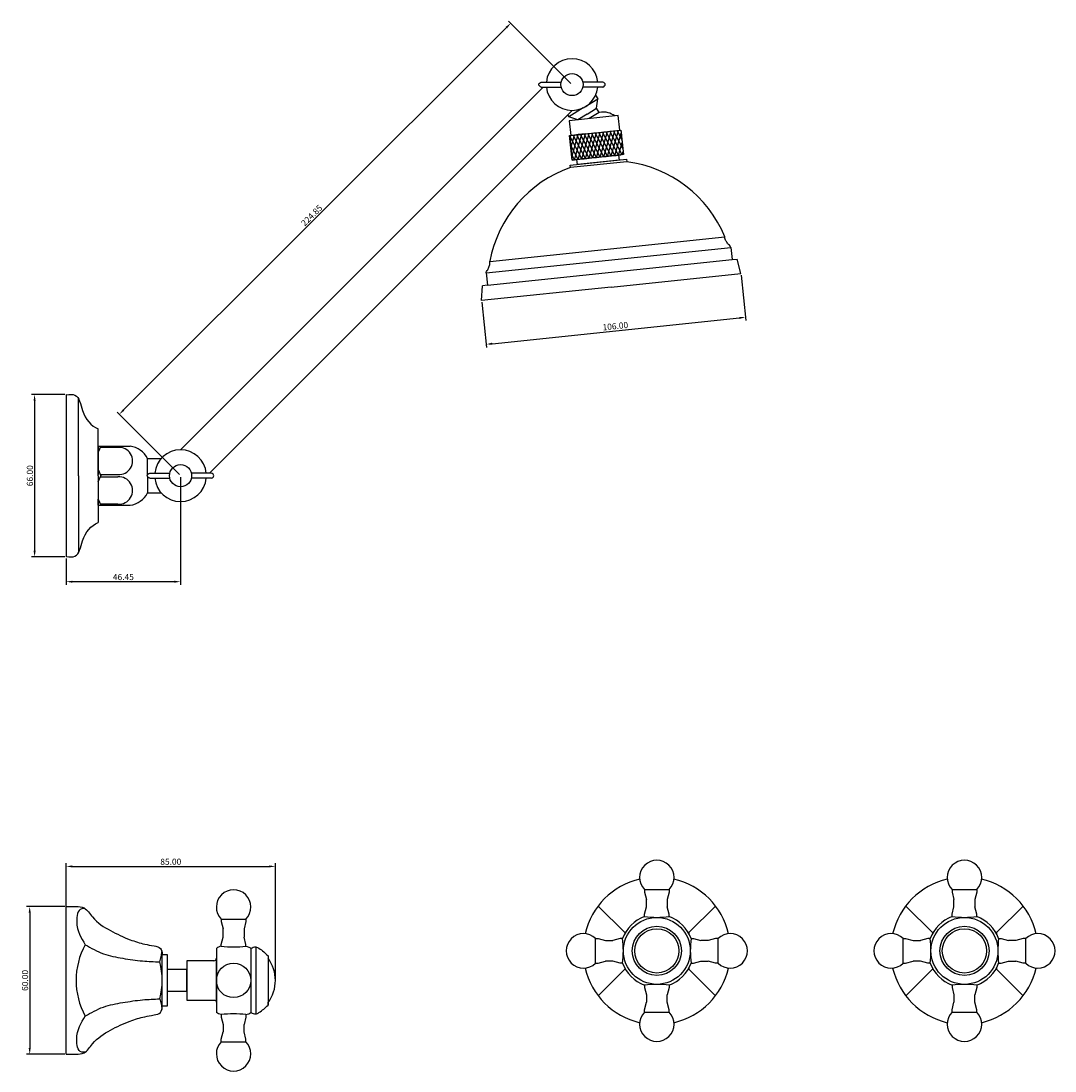
# Model space of a CAD drawing. Units: millimetres. Extents: x 1437 to 1857, y 950 to 1376.
import ezdxf

# ---------------------------------------------------------------- set-up
doc = ezdxf.new("R2010")
doc.units = ezdxf.units.MM
doc.layers.get('0').update_dxf_attribs({"true_color": 0x000000})
doc.styles.add('Arial Regular', font='txt')
doc.dimstyles.new('ISO-25', dxfattribs={"dimtxt": 2.5, "dimasz": 2.5, "dimexe": 1.25, "dimexo": 0.625, "dimtad": 1, "dimtoh": 1, "dimzin": 1, "dimdsep": 46, "dimtxsty": 'Arial Regular', "dimcen": 2.5, "dimadec": 0, "dimazin": 1, "dimtfac": 1, "dimtdec": 4, "dimtix": 1, "dimtofl": 0, "dimtmove": 1, "dimatfit": 3, "dimfxl": 1, "dimtolj": 1, "dimtzin": 1, "dimarcsym": 0})

# ---------------------------------------------------------------- blocks, each defined once
blk = doc.blocks.new('*D1')
at = {"color": 0, "lineweight": -2}
for p, q in [((1729.16, 1273.18), (1731.07, 1254.81)), ((1623.73, 1262.2), (1625.64, 1243.83)), ((1628, 1245.33), (1728.46, 1255.8))]:
    blk.add_line(p, q, dxfattribs=at)
at = {"color": 0}
for points in [[(1728.5, 1255.38), (1728.41, 1256.21), (1730.94, 1256.06)], [(1627.96, 1245.75), (1628.04, 1244.92), (1625.51, 1245.07)]]:
    blk.add_solid(points, dxfattribs=at)
at = {"layer": 'Defpoints', "color": 0}
for p in [(1729.09, 1273.8), (1623.66, 1262.82), (1730.94, 1256.06)]:
    blk.add_point(p, dxfattribs=at)
at = {"color": 0, "insert": (1678.03, 1252.46), "char_height": 2.5, "attachment_point": 5, "rotation": 5.9471, "style": 'Arial Regular'}
blk.add_mtext('\\A1;106.00', dxfattribs=at)
blk = doc.blocks.new('*D2')
at = {"color": 0, "lineweight": -2}
for p, q in [((1454.27, 1224.7), (1440.79, 1224.7)), ((1442.04, 1222.2), (1442.04, 1161.2)), ((1454.27, 1158.7), (1440.79, 1158.7))]:
    blk.add_line(p, q, dxfattribs=at)
at = {"color": 0}
for points in [[(1442.46, 1222.2), (1441.63, 1222.2), (1442.04, 1224.7)], [(1441.63, 1161.2), (1442.46, 1161.2), (1442.04, 1158.7)]]:
    blk.add_solid(points, dxfattribs=at)
at = {"layer": 'Defpoints', "color": 0}
for p in [(1454.89, 1224.7), (1442.04, 1158.7), (1454.89, 1158.7)]:
    blk.add_point(p, dxfattribs=at)
at = {"color": 0, "insert": (1440.14, 1191.7), "char_height": 2.5, "attachment_point": 5, "rotation": 90, "style": 'Arial Regular'}
blk.add_mtext('\\A1;66.00', dxfattribs=at)
blk = doc.blocks.new('*D3')
at = {"color": 0, "lineweight": -2}
for p, q in [((1501.35, 1191.08), (1501.35, 1147.4)), ((1454.89, 1158.08), (1454.89, 1147.4)), ((1498.85, 1148.65), (1457.39, 1148.65))]:
    blk.add_line(p, q, dxfattribs=at)
at = {"color": 0}
for points in [[(1457.39, 1149.06), (1457.39, 1148.23), (1454.89, 1148.65)], [(1498.85, 1148.23), (1498.85, 1149.06), (1501.35, 1148.65)]]:
    blk.add_solid(points, dxfattribs=at)
at = {"layer": 'Defpoints', "color": 0}
for p in [(1501.35, 1191.7), (1454.89, 1158.7), (1454.89, 1148.65)]:
    blk.add_point(p, dxfattribs=at)
at = {"color": 0, "insert": (1478.12, 1150.55), "char_height": 2.5, "attachment_point": 5, "style": 'Arial Regular'}
blk.add_mtext('\\A1;46.45', dxfattribs=at)
blk = doc.blocks.new('*D4')
at = {"color": 0, "lineweight": -2}
for p, q in [((1478.22, 1218.4), (1633.78, 1373.75)), ((1660, 1351.03), (1634.67, 1376.4)), ((1500.9, 1192.15), (1475.57, 1217.51))]:
    blk.add_line(p, q, dxfattribs=at)
at = {"color": 0}
for points in [[(1634.08, 1373.45), (1633.49, 1374.04), (1635.55, 1375.52)], [(1477.93, 1218.69), (1478.52, 1218.1), (1476.45, 1216.63)]]:
    blk.add_solid(points, dxfattribs=at)
at = {"layer": 'Defpoints', "color": 0}
for p in [(1635.55, 1375.52), (1660.45, 1350.59), (1501.35, 1191.7)]:
    blk.add_point(p, dxfattribs=at)
at = {"color": 0, "insert": (1554.66, 1297.42), "char_height": 2.5, "attachment_point": 5, "rotation": 44.9616, "style": 'Arial Regular'}
blk.add_mtext('\\A1;224.85', dxfattribs=at)
blk = doc.blocks.new('*D5')
at = {"color": 0, "lineweight": -2}
for p, q in [((1454.27, 1016.7), (1438.81, 1016.7)), ((1440.06, 1014.2), (1440.06, 959.2)), ((1454.27, 956.7), (1438.81, 956.7))]:
    blk.add_line(p, q, dxfattribs=at)
at = {"color": 0}
for points in [[(1440.47, 1014.2), (1439.64, 1014.2), (1440.06, 1016.7)], [(1439.64, 959.2), (1440.47, 959.2), (1440.06, 956.7)]]:
    blk.add_solid(points, dxfattribs=at)
at = {"layer": 'Defpoints', "color": 0}
for p in [(1454.89, 1016.7), (1440.06, 956.7), (1454.89, 956.7)]:
    blk.add_point(p, dxfattribs=at)
at = {"color": 0, "insert": (1438.16, 986.7), "char_height": 2.5, "attachment_point": 5, "rotation": 90, "style": 'Arial Regular'}
blk.add_mtext('\\A1;60.00', dxfattribs=at)
blk = doc.blocks.new('*D6')
at = {"color": 0, "lineweight": -2}
for p, q in [((1454.89, 987.33), (1454.89, 1034.26)), ((1457.39, 1033.01), (1537.39, 1033.01)), ((1539.89, 987.33), (1539.89, 1034.26))]:
    blk.add_line(p, q, dxfattribs=at)
at = {"color": 0}
for points in [[(1457.39, 1033.43), (1457.39, 1032.59), (1454.89, 1033.01)], [(1537.39, 1032.59), (1537.39, 1033.43), (1539.89, 1033.01)]]:
    blk.add_solid(points, dxfattribs=at)
at = {"layer": 'Defpoints', "color": 0}
for p in [(1539.89, 1033.01), (1454.89, 986.7), (1539.89, 986.7)]:
    blk.add_point(p, dxfattribs=at)
at = {"color": 0, "insert": (1497.39, 1034.91), "char_height": 2.5, "attachment_point": 5, "style": 'Arial Regular'}
blk.add_mtext('\\A1;85.00', dxfattribs=at)

msp = doc.modelspace()

# ---------------------------------------------------------------- linework, layer by layer
for p, q in [((1501.347, 1202.204), (1648.732, 1349.59)), ((1647.946, 1351.59), (1656.058, 1351.59)), ((1647.946, 1349.59), (1656.058, 1349.59)), ((1672.946, 1351.59), (1664.833, 1351.59)), ((1672.946, 1349.59), (1664.833, 1349.59)), ((1665.01, 1341.133), (1670.946, 1344.842)), ((1670.032, 1346.306), (1670.946, 1344.842)), ((1670.416, 1340.973), (1670.946, 1344.842)), ((1660.446, 1340.09), (1513.06, 1192.704)), ((1665.01, 1341.133), (1659.073, 1337.424)), ((1666.599, 1338.588), (1670.416, 1340.973)), ((1671.475, 1339.276), (1667.433, 1336.751)), ((1671.475, 1339.276), (1670.416, 1340.973)), ((1658.575, 1338.22), (1659.073, 1337.424)), ((1662.783, 1336.204), (1659.073, 1337.424)), ((1679.177, 1337.974), (1659.284, 1335.902)), ((1659.284, 1335.902), (1659.906, 1329.934)), ((1666.599, 1338.588), (1662.783, 1336.204)), ((1679.798, 1332.007), (1679.177, 1337.974)), ((1659.409, 1329.883), (1669.852, 1330.971)), ((1659.906, 1329.934), (1679.798, 1332.007)), ((1664.423, 1320.351), (1667.366, 1330.712)), ((1665.376, 1330.504), (1667.366, 1330.712)), ((1665.915, 1320.506), (1668.857, 1330.867)), ((1666.868, 1330.66), (1668.36, 1330.815)), ((1667.366, 1330.712), (1669.355, 1330.919)), ((1667.407, 1320.662), (1670.349, 1331.022)), ((1668.36, 1330.815), (1669.852, 1330.971)), ((1673.375, 1321.283), (1668.36, 1330.815)), ((1668.899, 1320.817), (1671.841, 1331.178)), ((1669.355, 1330.919), (1671.344, 1331.126)), ((1669.852, 1330.971), (1680.296, 1332.058)), ((1669.852, 1330.971), (1671.344, 1331.126)), ((1674.867, 1321.439), (1669.852, 1330.971)), ((1670.391, 1320.973), (1673.333, 1331.333)), ((1671.344, 1331.126), (1673.333, 1331.333)), ((1671.344, 1331.126), (1672.836, 1331.281)), ((1676.359, 1321.594), (1671.344, 1331.126)), ((1671.883, 1321.128), (1674.825, 1331.489)), ((1672.836, 1331.281), (1674.328, 1331.437)), ((1677.85, 1321.75), (1672.836, 1331.281)), ((1673.333, 1331.333), (1675.322, 1331.54)), ((1673.375, 1321.283), (1676.317, 1331.644)), ((1674.328, 1331.437), (1675.82, 1331.592)), ((1679.342, 1321.905), (1674.328, 1331.437)), ((1674.867, 1321.439), (1677.809, 1331.799)), ((1675.322, 1331.54), (1677.312, 1331.748)), ((1675.82, 1331.592), (1677.312, 1331.748)), ((1680.834, 1322.06), (1675.82, 1331.592)), ((1676.359, 1321.594), (1679.301, 1331.955)), ((1677.312, 1331.748), (1679.301, 1331.955)), ((1677.312, 1331.748), (1678.804, 1331.903)), ((1681.073, 1324.599), (1677.312, 1331.748)), ((1677.85, 1321.75), (1680.425, 1330.815)), ((1678.804, 1331.903), (1680.296, 1332.058)), ((1680.684, 1328.329), (1678.804, 1331.903)), ((1679.301, 1331.955), (1680.296, 1332.058)), ((1680.296, 1332.058), (1680.503, 1330.069)), ((1680.296, 1332.058), (1681.332, 1322.112)), ((1659.409, 1329.883), (1661.398, 1330.09)), ((1659.409, 1329.883), (1660.901, 1330.038)), ((1659.409, 1329.883), (1660.901, 1330.038)), ((1659.409, 1329.883), (1660.403, 1329.986)), ((1664.423, 1320.351), (1659.409, 1329.883)), ((1659.409, 1329.883), (1659.616, 1327.893)), ((1660.445, 1319.936), (1659.409, 1329.883)), ((1659.538, 1328.639), (1659.906, 1329.934)), ((1659.616, 1327.893), (1659.823, 1325.904)), ((1661.398, 1330.09), (1659.906, 1329.934)), ((1659.906, 1329.934), (1660.901, 1330.038)), ((1659.927, 1324.91), (1661.398, 1330.09)), ((1659.927, 1324.91), (1661.398, 1330.09)), ((1660.315, 1321.18), (1662.89, 1330.245)), ((1660.315, 1321.18), (1662.89, 1330.245)), ((1660.901, 1330.038), (1662.392, 1330.193)), ((1665.915, 1320.506), (1660.901, 1330.038)), ((1661.398, 1330.09), (1663.387, 1330.297)), ((1662.89, 1330.245), (1661.398, 1330.09)), ((1661.439, 1320.04), (1664.382, 1330.401)), ((1661.439, 1320.04), (1664.382, 1330.401)), ((1662.392, 1330.193), (1663.884, 1330.349)), ((1667.407, 1320.662), (1662.392, 1330.193)), ((1664.382, 1330.401), (1662.89, 1330.245)), ((1662.931, 1320.195), (1665.874, 1330.556)), ((1663.387, 1330.297), (1665.376, 1330.504)), ((1663.884, 1330.349), (1665.376, 1330.504)), ((1668.899, 1320.817), (1663.884, 1330.349)), ((1665.874, 1330.556), (1664.382, 1330.401)), ((1665.376, 1330.504), (1666.868, 1330.66)), ((1670.391, 1320.973), (1665.376, 1330.504)), ((1671.883, 1321.128), (1666.868, 1330.66)), ((1679.342, 1321.905), (1680.814, 1327.085)), ((1680.503, 1330.069), (1680.71, 1328.08)), ((1680.71, 1328.08), (1680.917, 1326.091)), ((1662.931, 1320.195), (1659.797, 1326.153)), ((1659.823, 1325.904), (1660.03, 1323.915)), ((1660.03, 1323.915), (1660.237, 1321.926)), ((1661.439, 1320.04), (1660.186, 1322.423)), ((1680.834, 1322.06), (1681.202, 1323.356)), ((1680.917, 1326.091), (1681.124, 1324.102)), ((1659.657, 1317.844), (1671.095, 1319.035)), ((1682.637, 1319.232), (1659.761, 1316.849)), ((1660.237, 1321.926), (1660.445, 1319.936)), ((1681.332, 1322.112), (1660.445, 1319.936)), ((1660.445, 1319.936), (1662.434, 1320.144)), ((1662.931, 1320.195), (1661.439, 1320.04)), ((1662.434, 1320.144), (1670.888, 1321.024)), ((1662.434, 1320.144), (1664.423, 1320.351)), ((1662.641, 1318.154), (1662.434, 1320.144)), ((1679.55, 1319.916), (1662.641, 1318.154)), ((1664.423, 1320.351), (1662.931, 1320.195)), ((1664.423, 1320.351), (1666.412, 1320.558)), ((1665.915, 1320.506), (1664.423, 1320.351)), ((1664.423, 1320.351), (1665.418, 1320.455)), ((1665.418, 1320.455), (1666.412, 1320.558)), ((1666.412, 1320.558), (1668.402, 1320.765)), ((1668.402, 1320.765), (1670.391, 1320.973)), ((1670.391, 1320.973), (1672.38, 1321.18)), ((1670.888, 1321.024), (1679.342, 1321.905)), ((1671.095, 1319.035), (1682.534, 1320.227)), ((1672.38, 1321.18), (1674.369, 1321.387)), ((1674.369, 1321.387), (1676.359, 1321.594)), ((1676.359, 1321.594), (1678.348, 1321.801)), ((1678.348, 1321.801), (1680.337, 1322.009)), ((1679.342, 1321.905), (1679.55, 1319.916)), ((1682.534, 1320.227), (1682.637, 1319.232)), ((1659.761, 1316.849), (1659.657, 1317.844)), ((1627.032, 1278.753), (1722.515, 1288.7)), ((1625.509, 1274.07), (1724.971, 1284.431)), ((1724.971, 1284.431), (1725.489, 1279.458)), ((1725.489, 1279.458), (1727.478, 1279.665)), ((1729.094, 1273.801), (1727.478, 1279.665)), ((1626.027, 1269.097), (1725.489, 1279.458)), ((1625.509, 1274.07), (1626.027, 1269.097)), ((1676.38, 1268.31), (1729.094, 1273.801)), ((1623.665, 1262.818), (1624.038, 1268.89)), ((1676.38, 1268.31), (1623.665, 1262.818)), ((1626.027, 1269.097), (1624.038, 1268.89)), ((1454.994, 1224.554), (1454.894, 1224.704)), ((1454.894, 1224.704), (1454.894, 1158.704)), ((1459.894, 1191.704), (1459.894, 1222.947)), ((1467.894, 1191.704), (1467.894, 1210.704)), ((1467.894, 1203.704), (1467.894, 1203.204)), ((1467.894, 1203.704), (1467.894, 1202.704)), ((1468.894, 1203.704), (1467.894, 1201.204)), ((1467.894, 1203.704), (1468.894, 1203.704)), ((1467.894, 1203.704), (1467.894, 1201.204)), ((1467.894, 1203.704), (1480.894, 1203.704)), ((1467.894, 1191.704), (1467.894, 1203.704)), ((1467.894, 1203.204), (1467.894, 1192.204)), ((1475.894, 1203.204), (1468.694, 1203.204)), ((1487.894, 1198.704), (1493.52, 1198.704)), ((1487.894, 1191.973), (1487.894, 1198.704)), ((1467.894, 1194.204), (1468.894, 1191.704)), ((1467.894, 1191.704), (1467.894, 1194.204)), ((1459.894, 1191.704), (1459.894, 1160.461)), ((1467.894, 1191.704), (1467.894, 1172.704)), ((1467.894, 1189.204), (1468.894, 1191.704)), ((1467.894, 1191.704), (1467.894, 1189.204)), ((1467.894, 1191.704), (1467.894, 1179.704)), ((1468.694, 1192.204), (1475.894, 1192.204)), ((1468.694, 1191.204), (1475.894, 1191.204)), ((1487.894, 1191.435), (1487.894, 1184.704)), ((1488.847, 1192.704), (1496.959, 1192.704)), ((1488.847, 1190.704), (1489.847, 1190.704)), ((1488.847, 1190.704), (1496.959, 1190.704)), ((1513.847, 1192.704), (1505.734, 1192.704)), ((1513.847, 1190.704), (1505.734, 1190.704)), ((1467.894, 1182.204), (1468.894, 1179.704)), ((1467.894, 1179.704), (1467.894, 1182.204)), ((1487.894, 1184.704), (1493.52, 1184.704)), ((1467.894, 1179.704), (1468.894, 1179.704)), ((1467.894, 1179.704), (1480.894, 1179.704)), ((1475.894, 1180.204), (1468.694, 1180.204)), ((1454.994, 1158.854), (1454.894, 1158.704)), ((1689.894, 1023.605), (1699.894, 1023.605)), ((1689.894, 1023.605), (1689.894, 1022.605)), ((1699.894, 1023.605), (1699.894, 1022.605)), ((1814.894, 1023.605), (1824.894, 1023.605)), ((1814.894, 1023.605), (1814.894, 1022.605)), ((1824.894, 1023.605), (1824.894, 1022.605)), ((1689.894, 1022.605), (1690.644, 1019.605)), ((1690.644, 1016.605), (1690.644, 1019.605)), ((1699.894, 1022.605), (1699.144, 1019.605)), ((1699.144, 1019.605), (1699.144, 1016.605)), ((1814.894, 1022.605), (1815.644, 1019.605)), ((1815.644, 1016.605), (1815.644, 1019.605)), ((1824.894, 1022.605), (1824.144, 1019.605)), ((1824.144, 1019.605), (1824.144, 1016.605)), ((1454.894, 956.704), (1454.894, 1016.704)), ((1681.894, 1006.204), (1671.056, 1016.918)), ((1689.894, 1013.605), (1690.644, 1016.605)), ((1699.894, 1013.605), (1699.144, 1016.605)), ((1707.894, 1006.204), (1718.733, 1016.918)), ((1806.894, 1006.204), (1796.056, 1016.918)), ((1814.894, 1013.605), (1815.644, 1016.605)), ((1824.894, 1013.605), (1824.144, 1016.605)), ((1832.894, 1006.204), (1843.733, 1016.918)), ((1517.894, 1011.605), (1517.894, 1010.605)), ((1517.894, 1011.605), (1527.894, 1011.605)), ((1527.894, 1011.605), (1527.894, 1010.605)), ((1689.894, 1012.605), (1689.894, 1013.605)), ((1699.894, 1012.605), (1699.894, 1013.605)), ((1814.894, 1012.605), (1814.894, 1013.605)), ((1824.894, 1012.605), (1824.894, 1013.605)), ((1517.894, 1010.605), (1518.644, 1007.605)), ((1518.644, 1004.305), (1518.644, 1007.605)), ((1527.894, 1010.605), (1527.144, 1007.605)), ((1527.144, 1007.605), (1527.144, 1004.305)), ((1517.894, 1001.305), (1518.644, 1004.305)), ((1527.894, 1001.305), (1527.144, 1004.305)), ((1669.993, 993.704), (1669.993, 1003.704)), ((1669.993, 1003.704), (1670.993, 1003.704)), ((1670.993, 1003.704), (1673.993, 1002.954)), ((1673.993, 1002.954), (1676.993, 1002.954)), ((1679.993, 1003.704), (1676.993, 1002.954)), ((1680.993, 1003.704), (1679.993, 1003.704)), ((1681.894, 1006.204), (1682.297, 1006.421)), ((1681.894, 1006.204), (1681.894, 1005.721)), ((1707.491, 1006.421), (1707.894, 1006.204)), ((1707.894, 1006.204), (1707.894, 1005.721)), ((1708.795, 1003.704), (1709.795, 1003.704)), ((1709.795, 1003.704), (1712.795, 1002.954)), ((1715.795, 1002.954), (1712.795, 1002.954)), ((1718.795, 1003.704), (1715.795, 1002.954)), ((1719.795, 1003.704), (1718.795, 1003.704)), ((1719.795, 993.704), (1719.795, 1003.704)), ((1794.993, 993.704), (1794.993, 1003.704)), ((1794.993, 1003.704), (1795.993, 1003.704)), ((1795.993, 1003.704), (1798.993, 1002.954)), ((1798.993, 1002.954), (1801.993, 1002.954)), ((1804.993, 1003.704), (1801.993, 1002.954)), ((1805.993, 1003.704), (1804.993, 1003.704)), ((1806.894, 1006.204), (1807.297, 1006.421)), ((1806.894, 1006.204), (1806.894, 1005.721)), ((1832.491, 1006.421), (1832.894, 1006.204)), ((1832.894, 1006.204), (1832.894, 1005.721)), ((1833.795, 1003.704), (1834.795, 1003.704)), ((1834.795, 1003.704), (1837.795, 1002.954)), ((1840.795, 1002.954), (1837.795, 1002.954)), ((1843.795, 1003.704), (1840.795, 1002.954)), ((1844.795, 1003.704), (1843.795, 1003.704)), ((1844.795, 993.704), (1844.795, 1003.704)), ((1515.894, 999.704), (1515.894, 973.704)), ((1517.894, 1000.605), (1517.894, 1001.305)), ((1527.894, 1000.605), (1527.894, 1001.305)), ((1529.894, 999.704), (1529.894, 973.704)), ((1531.894, 1000.305), (1531.894, 973.103)), ((1493.894, 997.204), (1495.894, 997.204)), ((1493.894, 986.704), (1493.894, 997.204)), ((1495.894, 997.204), (1495.894, 976.204)), ((1514.894, 994.704), (1503.894, 994.704)), ((1503.894, 994.704), (1503.894, 978.704)), ((1515.894, 978.704), (1515.894, 994.704)), ((1536.894, 996.704), (1536.894, 995.704)), ((1536.894, 996.704), (1536.894, 976.704)), ((1670.993, 993.704), (1673.993, 994.454)), ((1676.993, 994.454), (1673.993, 994.454)), ((1679.993, 993.704), (1676.993, 994.454)), ((1709.795, 993.704), (1712.795, 994.454)), ((1712.795, 994.454), (1715.795, 994.454)), ((1718.795, 993.704), (1715.795, 994.454)), ((1795.993, 993.704), (1798.993, 994.454)), ((1801.993, 994.454), (1798.993, 994.454)), ((1804.993, 993.704), (1801.993, 994.454)), ((1834.795, 993.704), (1837.795, 994.454)), ((1837.795, 994.454), (1840.795, 994.454)), ((1843.795, 993.704), (1840.795, 994.454)), ((1495.894, 991.204), (1495.894, 982.204)), ((1495.894, 991.204), (1503.894, 991.204)), ((1503.894, 982.204), (1503.894, 991.204)), ((1669.993, 993.704), (1670.993, 993.704)), ((1681.894, 991.204), (1671.056, 980.491)), ((1680.993, 993.704), (1679.993, 993.704)), ((1681.894, 991.687), (1681.894, 991.204)), ((1682.297, 990.987), (1681.894, 991.204)), ((1707.894, 991.204), (1707.491, 990.987)), ((1707.894, 991.687), (1707.894, 991.204)), ((1707.894, 991.204), (1718.733, 980.491)), ((1708.795, 993.704), (1709.795, 993.704)), ((1719.795, 993.704), (1718.795, 993.704)), ((1794.993, 993.704), (1795.993, 993.704)), ((1806.894, 991.204), (1796.056, 980.491)), ((1805.993, 993.704), (1804.993, 993.704)), ((1806.894, 991.687), (1806.894, 991.204)), ((1807.297, 990.987), (1806.894, 991.204)), ((1832.894, 991.204), (1832.491, 990.987)), ((1832.894, 991.687), (1832.894, 991.204)), ((1832.894, 991.204), (1843.733, 980.491)), ((1833.795, 993.704), (1834.795, 993.704)), ((1844.795, 993.704), (1843.795, 993.704)), ((1493.894, 976.204), (1493.894, 986.704)), ((1503.894, 982.204), (1495.894, 982.204)), ((1689.894, 984.803), (1689.894, 983.803)), ((1689.894, 983.803), (1690.644, 980.803)), ((1699.894, 983.803), (1699.144, 980.803)), ((1699.894, 984.803), (1699.894, 983.803)), ((1814.894, 984.803), (1814.894, 983.803)), ((1814.894, 983.803), (1815.644, 980.803)), ((1824.894, 983.803), (1824.144, 980.803)), ((1824.894, 984.803), (1824.894, 983.803)), ((1503.894, 978.704), (1514.894, 978.704)), ((1515.894, 978.704), (1515.894, 977.704)), ((1536.894, 976.704), (1536.894, 977.704)), ((1689.894, 974.803), (1690.644, 977.803)), ((1690.644, 980.803), (1690.644, 977.803)), ((1699.144, 977.803), (1699.144, 980.803)), ((1699.894, 974.803), (1699.144, 977.803)), ((1814.894, 974.803), (1815.644, 977.803)), ((1815.644, 980.803), (1815.644, 977.803)), ((1824.144, 977.803), (1824.144, 980.803)), ((1824.894, 974.803), (1824.144, 977.803)), ((1495.894, 976.204), (1493.894, 976.204)), ((1517.894, 972.803), (1517.894, 971.803)), ((1527.894, 972.803), (1527.894, 971.803)), ((1689.894, 973.803), (1689.894, 974.803)), ((1689.894, 973.803), (1699.894, 973.803)), ((1699.894, 973.803), (1699.894, 974.803)), ((1814.894, 973.803), (1814.894, 974.803)), ((1814.894, 973.803), (1824.894, 973.803)), ((1824.894, 973.803), (1824.894, 974.803)), ((1517.894, 971.803), (1518.644, 968.803)), ((1518.644, 968.803), (1518.644, 965.803)), ((1527.894, 971.803), (1527.144, 968.803)), ((1527.144, 965.803), (1527.144, 968.803)), ((1517.894, 962.803), (1518.644, 965.803)), ((1527.894, 962.803), (1527.144, 965.803)), ((1517.894, 961.803), (1517.894, 962.803)), ((1517.894, 961.803), (1527.894, 961.803)), ((1527.894, 961.803), (1527.894, 962.803))]:
    msp.add_line(p, q)
for centre, radius in [((1660.446, 1350.59), 4.5), ((1501.347, 1191.704), 4.5), ((1694.894, 998.704), 13.601), ((1819.894, 998.704), 13.601), ((1694.894, 998.704), 10), ((1694.894, 998.704), 9), ((1819.894, 998.704), 10), ((1819.894, 998.704), 9), ((1522.894, 986.704), 7)]:
    msp.add_circle(centre, radius)
for centre, radius, start, end in [((1660.446, 1350.59), 10.5, 5.46502, 174.53498), ((1660.446, 1350.59), 10.5, 185.46502, 354.53498), ((1676.341, 1269.692), 49.941, 22.40653, 82.75829), ((1676.132, 1269.67), 49.941, 109.13594, 169.48771), ((1476.373, 1197.704), 5.521, 265.02089, 94.97911), ((1479.555, 1194.429), 9.371, 27.14121, 81.78343), ((1501.347, 1191.704), 10.5, 5.46502, 174.53498), ((1476.373, 1185.704), 5.521, 265.02089, 94.97911), ((1501.347, 1191.704), 10.5, 185.46502, 354.53498), ((1479.555, 1188.979), 9.371, 278.21657, 332.85879), ((1694.894, 1028.504), 7, 315.58469, 224.41531), ((1819.894, 1028.504), 7, 315.58469, 224.41531), ((1694.894, 998.704), 30, 103.43911, 166.56089), ((1694.894, 998.704), 30, 13.43911, 76.56089), ((1819.894, 998.704), 30, 103.43911, 166.56089), ((1819.894, 998.704), 30, 13.43911, 76.56089), ((1522.894, 1016.504), 7, 315.58469, 224.41531), ((1694.894, 998.704), 14.773, 109.78294, 160.21706), ((1694.894, 1054.122), 41.817, 263.13274, 276.86726), ((1694.894, 998.704), 14.773, 19.78294, 70.21706), ((1819.894, 998.704), 14.773, 109.78294, 160.21706), ((1819.894, 1054.122), 41.817, 263.13274, 276.86726), ((1819.894, 998.704), 14.773, 19.78294, 70.21706), ((1665.094, 998.704), 7, 45.58469, 314.41531), ((1639.477, 998.704), 41.817, 353.13274, 6.86726), ((1750.312, 998.704), 41.817, 173.13274, 186.86726), ((1724.694, 998.704), 7, 225.58469, 134.41531), ((1790.094, 998.704), 7, 45.58469, 314.41531), ((1764.477, 998.704), 41.817, 353.13274, 6.86726), ((1875.312, 998.704), 41.817, 173.13274, 186.86726), ((1849.694, 998.704), 7, 225.58469, 134.41531), ((1488.975, 986.704), 30.081, 151.18168, 208.81832), ((1522.894, 1042.122), 41.817, 263.13274, 276.86726), ((1465.269, 986.704), 28.625, 344.81071, 15.18929), ((1524.894, 986.704), 15, 323.1301, 36.8699), ((1694.894, 998.704), 30, 193.43911, 256.56089), ((1694.894, 998.704), 14.773, 199.78294, 250.21706), ((1694.894, 998.704), 14.773, 289.78294, 340.21706), ((1694.894, 998.704), 30, 283.43911, 346.56089), ((1819.894, 998.704), 30, 193.43911, 256.56089), ((1819.894, 998.704), 14.773, 199.78294, 250.21706), ((1819.894, 998.704), 14.773, 289.78294, 340.21706), ((1819.894, 998.704), 30, 283.43911, 346.56089), ((1694.894, 943.287), 41.817, 83.13274, 96.86726), ((1819.894, 943.287), 41.817, 83.13274, 96.86726), ((1522.894, 931.287), 41.817, 83.13274, 96.86726), ((1694.894, 968.904), 7, 135.58469, 44.41531), ((1819.894, 968.904), 7, 135.58469, 44.41531), ((1522.894, 956.904), 7, 135.58469, 44.41531)]:
    msp.add_arc(centre, radius, start, end)
for points, knots in [([(1647.946, 1349.59), (1647.711, 1349.615), (1647.246, 1349.876), (1646.798, 1350.59), (1647.246, 1351.304), (1647.706, 1351.56), (1647.946, 1351.59)], [1.2153356, 1.2153356, 1.2153356, 1.2153356, 2.0755681, 2.6586633, 3.2417585, 4.101991, 4.101991, 4.101991, 4.101991]), ([(1672.946, 1349.59), (1673.18, 1349.615), (1673.646, 1349.876), (1674.093, 1350.59), (1673.646, 1351.304), (1673.185, 1351.56), (1672.946, 1351.59)], [1.2153356, 1.2153356, 1.2153356, 1.2153356, 2.0755681, 2.6586633, 3.2417585, 4.101991, 4.101991, 4.101991, 4.101991]), ([(1677.768, 1337.828), (1676.935, 1338.392), (1675.021, 1339.55), (1672.745, 1339.374), (1671.475, 1339.276)], [0.7219472, 0.7219472, 0.7219472, 0.7219472, 3.6565499, 7.3535467, 7.3535467, 7.3535467, 7.3535467]), ([(1724.971, 1284.431), (1724.905, 1284.635), (1724.746, 1285.129), (1724.003, 1285.474), (1723.624, 1286.206), (1723.169, 1286.79), (1722.816, 1287.473), (1722.57, 1288.1), (1722.53, 1288.546), (1722.513, 1288.719), (1722.512, 1288.728)], [0, 0, 0, 0, 0.6217163, 1.5059837, 2.2481223, 3.0434596, 3.725862, 4.5508474, 5.0383987, 5.0672789, 5.0672789, 5.0672789, 5.0672789]), ([(1625.509, 1274.07), (1625.531, 1274.283), (1625.585, 1274.799), (1626.241, 1275.29), (1626.461, 1276.085), (1626.786, 1276.75), (1626.99, 1277.491), (1627.102, 1278.155), (1627.049, 1278.6), (1627.03, 1278.772), (1627.029, 1278.782)], [0, 0, 0, 0, 0.6217163, 1.5059837, 2.2481223, 3.0434596, 3.725862, 4.5508474, 5.0383987, 5.0672789, 5.0672789, 5.0672789, 5.0672789]), ([(1454.994, 1224.554), (1456.254, 1224.683), (1460.081, 1225.074), (1461.225, 1216.56), (1464.849, 1211.888), (1467.894, 1210.704)], [0, 0, 0, 0, 3.4305472, 10.424334, 20.2249381, 20.2249381, 20.2249381, 20.2249381]), ([(1488.847, 1190.704), (1488.612, 1190.729), (1488.147, 1190.99), (1487.699, 1191.704), (1488.147, 1192.419), (1488.607, 1192.674), (1488.847, 1192.704)], [1.2153356, 1.2153356, 1.2153356, 1.2153356, 2.0755681, 2.6586633, 3.2417585, 4.101991, 4.101991, 4.101991, 4.101991]), ([(1513.847, 1190.704), (1514.081, 1190.729), (1514.547, 1190.99), (1514.994, 1191.704), (1514.547, 1192.419), (1514.086, 1192.674), (1513.847, 1192.704)], [1.2153356, 1.2153356, 1.2153356, 1.2153356, 2.0755681, 2.6586633, 3.2417585, 4.101991, 4.101991, 4.101991, 4.101991]), ([(1454.994, 1158.854), (1456.254, 1158.726), (1460.081, 1158.335), (1461.225, 1166.849), (1464.849, 1171.521), (1467.894, 1172.704)], [0, 0, 0, 0, 3.4305472, 10.424334, 20.2249381, 20.2249381, 20.2249381, 20.2249381]), ([(1454.894, 1016.704), (1456.209, 1016.728), (1458.602, 1016.77), (1462.971, 1016.448), (1466.166, 1010.893), (1472.717, 1006.842), (1479.956, 1003.389), (1486.072, 1001.479), (1490.123, 1000.846), (1493.623, 1000.137), (1493.806, 998.157), (1493.894, 997.204)], [0, 0, 0, 0, 4, 7.2848162, 12.323547, 21.5126672, 30.2231025, 36.4709614, 40.3401929, 43.1335355, 45.7224185, 45.7224185, 45.7224185, 45.7224185]), ([(1462.62, 1015.828), (1462.113, 1015.866), (1459.64, 1016.053), (1458.307, 1008.161), (1460.934, 1003.923), (1462.62, 1001.204)], [0, 0, 0, 0, 1.4384034, 7.0283022, 17.0377179, 17.0377179, 17.0377179, 17.0377179]), ([(1462.62, 1001.204), (1465.017, 999.839), (1469.783, 997.125), (1477.889, 995.633), (1485.533, 994.499), (1490.569, 994.297), (1492.894, 994.204)], [0, 0, 0, 0, 8.2166234, 16.3334887, 24.4619993, 31.4353077, 31.4353077, 31.4353077, 31.4353077]), ([(1492.894, 994.204), (1493.09, 994.919), (1493.479, 996.342), (1493.751, 997.778), (1493.73, 998.49)], [0, 0, 0, 0, 2.2187807, 4.4168312, 4.4168312, 4.4168312, 4.4168312]), ([(1517.894, 1000.605), (1517.499, 1000.522), (1516.765, 1000.367), (1516.169, 999.913), (1515.894, 999.704)], [0, 0, 0, 0, 1.1949603, 2.2179601, 2.2179601, 2.2179601, 2.2179601]), ([(1527.894, 1000.605), (1528.29, 1000.522), (1529.024, 1000.367), (1529.62, 999.913), (1529.894, 999.704)], [0, 0, 0, 0, 1.1949603, 2.2179601, 2.2179601, 2.2179601, 2.2179601]), ([(1529.894, 999.704), (1530.563, 1000.038), (1531.691, 1000.599), (1534.305, 999.253), (1535.768, 997.813), (1536.894, 996.704)], [0, 0, 0, 0, 2.0883548, 3.5198477, 8.3048012, 8.3048012, 8.3048012, 8.3048012]), ([(1514.894, 994.704), (1515.123, 994.728), (1515.42, 994.759), (1515.887, 995.076), (1515.891, 995.427), (1515.894, 995.704)], [0, 0, 0, 0, 0.6783538, 0.8797979, 1.6282657, 1.6282657, 1.6282657, 1.6282657]), ([(1462.62, 972.204), (1465.017, 973.57), (1469.783, 976.284), (1477.889, 977.776), (1485.533, 978.91), (1490.569, 979.111), (1492.894, 979.204)], [0, 0, 0, 0, 8.2166234, 16.3334887, 24.4619993, 31.4353077, 31.4353077, 31.4353077, 31.4353077]), ([(1492.894, 979.204), (1493.09, 978.49), (1493.479, 977.067), (1493.751, 975.631), (1493.73, 974.919)], [0, 0, 0, 0, 2.2187807, 4.4168312, 4.4168312, 4.4168312, 4.4168312]), ([(1514.894, 978.704), (1515.123, 978.68), (1515.42, 978.649), (1515.887, 978.333), (1515.891, 977.981), (1515.894, 977.704)], [0, 0, 0, 0, 0.6783538, 0.8797979, 1.6282657, 1.6282657, 1.6282657, 1.6282657]), ([(1529.894, 973.704), (1530.563, 973.371), (1531.691, 972.81), (1534.305, 974.156), (1535.768, 975.596), (1536.894, 976.704)], [0, 0, 0, 0, 2.0883548, 3.5198477, 8.3048012, 8.3048012, 8.3048012, 8.3048012]), ([(1454.894, 956.704), (1456.209, 956.681), (1458.602, 956.638), (1462.971, 956.96), (1466.166, 962.516), (1472.717, 966.567), (1479.956, 970.02), (1486.072, 971.929), (1490.123, 972.563), (1493.623, 973.272), (1493.806, 975.252), (1493.894, 976.204)], [0, 0, 0, 0, 4, 7.2848162, 12.323547, 21.5126672, 30.2231025, 36.4709614, 40.3401929, 43.1335355, 45.7224185, 45.7224185, 45.7224185, 45.7224185]), ([(1517.894, 972.803), (1517.499, 972.887), (1516.765, 973.042), (1516.169, 973.495), (1515.894, 973.704)], [0, 0, 0, 0, 1.1949603, 2.2179601, 2.2179601, 2.2179601, 2.2179601]), ([(1527.894, 972.803), (1528.29, 972.887), (1529.024, 973.042), (1529.62, 973.495), (1529.894, 973.704)], [0, 0, 0, 0, 1.1949603, 2.2179601, 2.2179601, 2.2179601, 2.2179601]), ([(1462.62, 957.581), (1462.113, 957.543), (1459.64, 957.355), (1458.307, 965.248), (1460.934, 969.485), (1462.62, 972.204)], [0, 0, 0, 0, 1.4384034, 7.0283022, 17.0377179, 17.0377179, 17.0377179, 17.0377179])]:
    msp.add_open_spline(points, degree=3, knots=knots)

# ---------------------------------------------------------------- dimensions: what is measured, and where the dimension line sits
for base, p1, p2, angle, picture, middle in [((1635.553, 1375.516), (1501.347, 1191.704), (1660.446, 1350.59), 44.96158, '*D4', (1554.66, 1297.419)), ((1730.943, 1256.058), (1623.665, 1262.818), (1729.094, 1273.801), 5.94712, '*D1', (1678.031, 1252.457)), ((1442.042, 1158.704), (1454.894, 1224.704), (1454.894, 1158.704), 90, '*D2', (1440.141, 1191.704)), ((1440.057, 956.704), (1454.894, 1016.704), (1454.894, 956.704), 270, '*D5', (1438.156, 986.704))]:
    dim = msp.add_linear_dim(base=base, p1=p1, p2=p2, angle=angle, dimstyle='ISO-25', override={"dimtxt": 2.5, "dimasz": 2.5, "dimexe": 1.25, "dimexo": 0.625, "dimgap": 0.625, "dimtad": 1, "dimtih": 0, "dimtoh": 0, "dimdec": 2, "dimzin": 1, "dimtxsty": 'Arial Regular', "dimsah": 0, "dimcen": 2.5, "dimazin": 1, "dimtix": 0, "dimtmove": 0, "dimtzin": 1})
    dim.commit()
    dim.dimension.update_dxf_attribs({"geometry": picture, "text_midpoint": middle})
for base, p1, p2, picture, middle in [((1454.894, 1148.647), (1501.347, 1191.704), (1454.894, 1158.704), '*D3', (1478.12, 1150.548)), ((1539.894, 1033.009), (1454.894, 986.704), (1539.894, 986.704), '*D6', (1497.394, 1034.91))]:
    dim = msp.add_linear_dim(base=base, p1=p1, p2=p2, dimstyle='ISO-25', override={"dimtxt": 2.5, "dimasz": 2.5, "dimexe": 1.25, "dimexo": 0.625, "dimgap": 0.625, "dimtad": 1, "dimtih": 0, "dimtoh": 0, "dimdec": 2, "dimzin": 1, "dimtxsty": 'Arial Regular', "dimsah": 0, "dimcen": 2.5, "dimazin": 1, "dimtix": 0, "dimtmove": 0, "dimtzin": 1})
    dim.commit()
    dim.dimension.update_dxf_attribs({"geometry": picture, "text_midpoint": middle})

doc.saveas('drawing.dxf')
